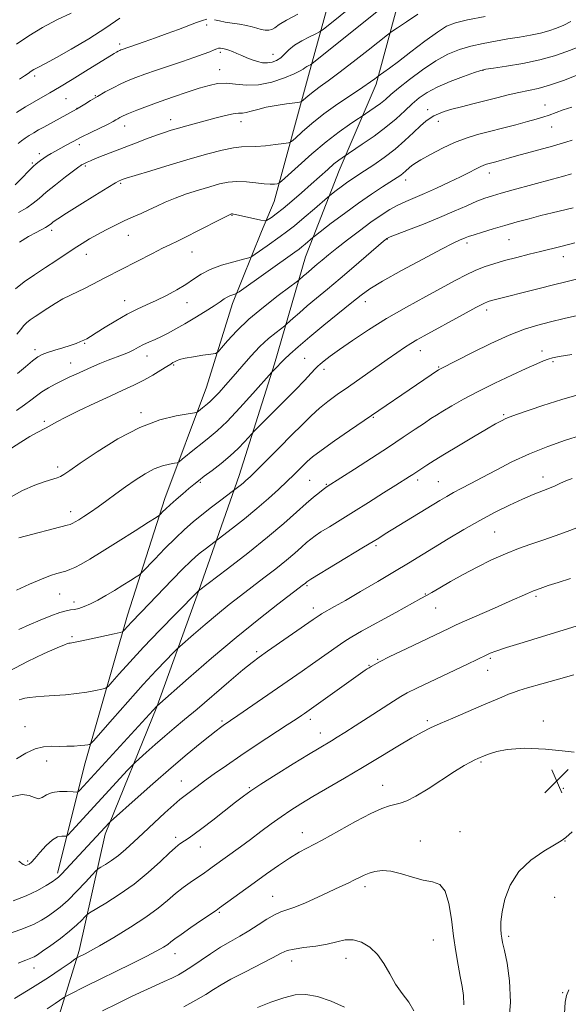
# Model space of a CAD drawing. Extents: x 2187300 to 2190200, y 287300 to 290200.
# Drawn here: x 2189523 to 2189706, y 288118 to 288447 of the extents above; entities that cross this region are included whole.
import ezdxf

# ---------------------------------------------------------------- set-up
doc = ezdxf.new("R2010")
doc.units = 0
doc.header["$MEASUREMENT"] = 0
for name, color, linetype, lineweight in [('BREAKLINE DTM HARD', 7, 'Continuous', 0), ('CONTOUR INDEX', 41, 'Continuous', 13), ('CONTOUR INTERMEDIATE', 44, 'Continuous', 0), ('SPOT ELEVATION', 7, 'Continuous', 0), ('SPOT ELEVATION DTM', 2, 'Continuous', 13)]:
    doc.layers.add(name, color=color, linetype=linetype, lineweight=lineweight)

# ---------------------------------------------------------------- blocks, each defined once
blk = doc.blocks.new('SPOT')
at = {"layer": 'SPOT ELEVATION'}
for p, q in [((-3.91, -3.91), (3.82, 3.81)), ((-1.65, 3.77), (1.72, -3.93))]:
    blk.add_line(p, q, dxfattribs=at)

msp = doc.modelspace()

# ---------------------------------------------------------------- linework, layer by layer
at = {"layer": 'BREAKLINE DTM HARD'}
for points in [[(2189608.29, 288385.98, 1064.88), (2189619.65, 288427.94, 1058.7), (2189629.93, 288465.17, 1051.86), (2189638.04, 288492.97, 1047.24), (2189647.21, 288522.85, 1042.24), (2189653.72, 288549.61, 1037.29), (2189659.23, 288582.15, 1032.43), (2189668.42, 288614.14, 1028.42), (2189674.41, 288640.9, 1026.81), (2189679.31, 288662.41, 1025.45), (2189683.1, 288676.05, 1024.41), (2189687.43, 288692.31, 1023.37), (2189728.94, 288689.88, 1023.84), (2189808.73, 288677.69, 1025.12), (2189876.44, 288665.6, 1028.46), (2189898.89, 288660.49, 1029.99)], [(2189523.7, 288055.51, 1109.03), (2189531.93, 288099.6, 1103.28), (2189543.26, 288136.3, 1097.62), (2189551.97, 288175.13, 1092.43), (2189569.12, 288217.57, 1088.04), (2189583.09, 288256.35, 1083.98), (2189596.53, 288294.62, 1079.41), (2189608.39, 288331.84, 1075.73), (2189618.66, 288367.5, 1070.96), (2189629.92, 288396.32, 1066.77), (2189642.24, 288425.13, 1062.38), (2189649.81, 288452.93, 1058.51), (2189658.45, 288481.25, 1053.28), (2189664.4, 288503.28, 1049.13), (2189678.16, 288515.78, 1046.91), (2189684.02, 288525.2, 1045.97), (2189686.78, 288541.47, 1044.08), (2189689.64, 288570.88, 1038.8), (2189693.54, 288599.23, 1034.55), (2189695.24, 288615.51, 1032.57), (2189695.4, 288636.01, 1029.46), (2189694.46, 288650.21, 1026.96)], [(2189536.1, 288162.11, 1091.67), (2189545.32, 288198.83, 1086.67), (2189559.37, 288248.13, 1081.39), (2189571.77, 288286.92, 1077.43), (2189585.72, 288324.13, 1072.99), (2189594.35, 288351.92, 1070.54), (2189604, 288376.02, 1066.58), (2189608.29, 288385.98, 1064.88)]]:
    msp.add_polyline3d(points, dxfattribs=at)
at = {"layer": 'CONTOUR INDEX', "flags": 128}
for points, elevation in [([(2189540.617, 288448.757), (2189535.874, 288446.542), (2189531.025, 288444.007), (2189526.503, 288441.226), (2189522.3739, 288438.383)], 1050), ([(2189656.082, 288448.398), (2189652.3249, 288445.889), (2189649.285, 288443.84), (2189647.485, 288442.61), (2189646.033, 288441.532), (2189639.602, 288436.448), (2189634.572, 288432.498), (2189629.787, 288428.81), (2189626.175, 288426.135), (2189623.606, 288424.301), (2189621.685, 288422.9081), (2189620.094, 288421.643), (2189618.8219, 288420.544), (2189617.934, 288419.736), (2189617.381, 288419.288), (2189616.651, 288419.057), (2189615.12, 288418.8471), (2189612.386, 288418.496), (2189608.953, 288417.996), (2189605.548, 288417.377), (2189602.756, 288416.687), (2189600.598, 288416.051), (2189598.954, 288415.613), (2189597.651, 288415.452), (2189596.32, 288415.387), (2189594.5359, 288415.172), (2189592.001, 288414.625), (2189588.906, 288413.824), (2189579.143, 288411.166), (2189576.369, 288410.397), (2189573.975, 288409.701), (2189571.65, 288408.962), (2189568.992, 288408.0399), (2189565.715, 288406.837), (2189562.008, 288405.437), (2189554.516, 288402.558), (2189551.2831, 288401.299), (2189548.727, 288400.284), (2189547.007, 288399.574), (2189545.946, 288399.107), (2189544.779, 288398.5391), (2189544.108, 288398.178), (2189543.8249, 288397.9931), (2189543.134, 288397.477), (2189538.774, 288394.153), (2189535.4191, 288391.549), (2189532.282, 288389.0249), (2189529.93, 288387.011), (2189527.991, 288385.381), (2189525.856, 288383.871), (2189523.079, 288382.269)], 1060), ([(2189707.398, 288417.463), (2189704.554, 288416.473), (2189699.84, 288414.784), (2189697.782, 288414.092), (2189695.506, 288413.398), (2189692.575, 288412.577), (2189688.716, 288411.548), (2189684.316, 288410.404), (2189679.923, 288409.28), (2189675.944, 288408.249), (2189672.197, 288407.125), (2189668.359, 288405.658), (2189664.255, 288403.713), (2189660.321, 288401.616), (2189657.145, 288399.805), (2189655.139, 288398.603), (2189654.021, 288397.858), (2189653.332, 288397.301), (2189652.004, 288396.085), (2189651.2621, 288395.448), (2189650.401, 288394.797), (2189649.157, 288393.956), (2189644.348, 288390.859), (2189640.657, 288388.422), (2189636.33, 288385.43), (2189631.647, 288382.016), (2189627.248, 288378.706), (2189621.992, 288374.678), (2189621.129, 288373.996), (2189618.533, 288371.754), (2189617.463, 288370.857), (2189616.515, 288370.117), (2189615.089, 288369.086), (2189596.623, 288355.901), (2189595.627, 288355.253), (2189595.124, 288355.069), (2189594.426, 288354.882), (2189593.513, 288354.5769), (2189592.529, 288354.128), (2189591.532, 288353.489), (2189590.225, 288352.547), (2189588.221, 288351.169), (2189585.291, 288349.3), (2189581.838, 288347.189), (2189578.422, 288345.161), (2189575.48, 288343.474), (2189572.962, 288342.109), (2189570.695, 288340.977), (2189568.544, 288339.997), (2189566.523, 288339.106), (2189564.686, 288338.251), (2189563.046, 288337.388), (2189561.459, 288336.5231), (2189559.739, 288335.675), (2189557.738, 288334.849), (2189552.905, 288333.025), (2189550.158, 288331.917), (2189547.357, 288330.726), (2189544.676, 288329.5441), (2189542.235, 288328.434), (2189539.95, 288327.358), (2189537.68, 288326.251), (2189535.338, 288325.065), (2189533.025, 288323.813), (2189530.8949, 288322.523), (2189529.0209, 288321.2051), (2189527.169, 288319.784), (2189525.03, 288318.167), (2189522.368, 288316.28)], 1070), ([(2189713.021, 288361.032), (2189705.418, 288359.207), (2189701.256, 288358.195), (2189696.457, 288356.993), (2189680.606, 288352.944), (2189679.521, 288352.613), (2189678.057, 288351.971), (2189675.44, 288350.62), (2189671.215, 288348.338), (2189658.173, 288341.195), (2189655.739, 288339.836), (2189653.723, 288338.64), (2189651.622, 288337.291), (2189649.099, 288335.577), (2189645.863, 288333.311), (2189632.947, 288324.166), (2189629.269, 288321.585), (2189626.132, 288319.303), (2189623.297, 288317.031), (2189620.519, 288314.504), (2189617.531, 288311.553), (2189614.059, 288308.036), (2189609.994, 288303.9491), (2189605.886, 288299.8531), (2189600.206, 288294.242), (2189598.852, 288292.954), (2189597.892, 288292.111), (2189596.938, 288291.333), (2189594.257, 288289.272), (2189590.498, 288286.423), (2189587.395, 288284.044), (2189584.17, 288281.522), (2189581.238, 288279.136), (2189578.41, 288276.664), (2189575.345, 288273.7629), (2189571.869, 288270.269), (2189568.47, 288266.747), (2189564.285, 288262.362), (2189563.366, 288261.552), (2189562.26, 288260.817), (2189560.366, 288259.617), (2189557.832, 288258.028), (2189554.993, 288256.282), (2189552.149, 288254.586), (2189549.451, 288253.065), (2189547.017, 288251.822), (2189544.935, 288250.931), (2189543.182, 288250.35), (2189541.706, 288250.008), (2189540.396, 288249.804), (2189538.8991, 288249.521), (2189536.801, 288248.916), (2189533.832, 288247.822), (2189530.287, 288246.382), (2189526.604, 288244.819), (2189523.1369, 288243.302)], 1080), ([(2189707.476, 288293.586), (2189705.378, 288292.8099), (2189703.609, 288292.039), (2189701.87, 288291.242), (2189699.906, 288290.392), (2189694.514, 288288.271), (2189690.912, 288286.75), (2189686.649, 288284.776), (2189681.857, 288282.377), (2189676.708, 288279.616), (2189671.394, 288276.582), (2189666.189, 288273.487), (2189652.968, 288265.446), (2189648.284, 288262.634), (2189642.73, 288259.335), (2189636.978, 288255.947), (2189631.958, 288253.014), (2189628.384, 288250.9519), (2189624.03, 288248.5), (2189623.599, 288248.24), (2189623.2149, 288247.98), (2189621.2259, 288246.586), (2189606.057, 288236.1), (2189603.241, 288234.133), (2189600.876, 288232.347), (2189597.791, 288229.804), (2189593.188, 288225.885), (2189582.55, 288216.782), (2189578.3719, 288213.262), (2189574.968, 288210.417), (2189571.82, 288207.755), (2189568.579, 288204.941), (2189565.562, 288202.277), (2189563.254, 288200.221), (2189561.918, 288199.0121), (2189560.922, 288198.015), (2189559.413, 288196.373), (2189549.55, 288185.585), (2189540.844, 288176.167), (2189539.6461, 288174.908), (2189539.027, 288174.458), (2189538.458, 288174.433), (2189537.503, 288174.451), (2189536.1151, 288174.143), (2189534.342, 288173.145), (2189532.278, 288171.263), (2189530.2149, 288168.988), (2189528.492, 288166.979), (2189527.35, 288165.737), (2189526.641, 288165.12), (2189526.116, 288164.828), (2189525.529, 288164.678), (2189524.636, 288164.962), (2189523.194, 288166.091)], 1090), ([(2189708.172, 288202.437), (2189704.22, 288202.888), (2189698.5759, 288203.453), (2189691.693, 288203.73), (2189690.2, 288203.645), (2189685.858, 288203.303), (2189682.447, 288202.682), (2189679.931, 288201.909), (2189678.173, 288201.195), (2189676.089, 288200.288), (2189675.083, 288199.824), (2189673.639, 288199.116), (2189671.477, 288197.927), (2189668.337, 288196.003), (2189659.559, 288190.248), (2189655.443, 288187.7071), (2189652.425, 288186.168), (2189650.26, 288185.406), (2189648.481, 288185.001), (2189646.61, 288184.5429), (2189644.119, 288183.652), (2189640.465, 288181.955), (2189635.371, 288179.257), (2189624.257, 288173.117), (2189616.6159, 288169.028), (2189613.315, 288167.0859), (2189609.633, 288164.657), (2189605.639, 288161.846), (2189601.545, 288158.8781), (2189590.069, 288150.4749), (2189588.89, 288149.648), (2189584.08, 288146.385), (2189580.48, 288143.923), (2189577.273, 288141.685), (2189575.174, 288140.148), (2189573.866, 288139.142), (2189572.776, 288138.337), (2189571.349, 288137.424), (2189569.116, 288136.166), (2189565.63, 288134.349), (2189560.679, 288131.87), (2189545.264, 288124.262), (2189540.035, 288121.643), (2189538.9, 288121.061), (2189538.1389, 288120.603), (2189535.258, 288118.587), (2189532.625, 288116.807)], 1100), ([(2189686.337, 288110.914), (2189686.9549, 288119.029), (2189686.676, 288126.226), (2189685.832, 288132.086), (2189684.926, 288136.347), (2189684.352, 288138.926), (2189684.061, 288140.4469), (2189683.895, 288141.711), (2189683.753, 288143.416), (2189683.771, 288145.839), (2189684.142, 288149.153), (2189685.075, 288153.398), (2189686.832, 288158.086), (2189689.687, 288162.597), (2189693.694, 288166.407), (2189698.028, 288169.384), (2189701.642, 288171.489), (2189703.85, 288172.823), (2189705.412, 288174.024), (2189707.452, 288175.868)], 1100)]:
    msp.add_lwpolyline(points, dxfattribs=dict(at, elevation=elevation))
at = {"layer": 'CONTOUR INTERMEDIATE', "flags": 128}
for points, elevation in [([(2189644.083, 288450.486), (2189622.049, 288432.835), (2189620.748, 288431.8281), (2189620.284, 288431.553), (2189619.751, 288431.297), (2189619.092, 288430.952), (2189618.46, 288430.56), (2189617.885, 288430.128), (2189616.907, 288429.516), (2189614.9429, 288428.55), (2189611.622, 288427.167), (2189607.417, 288425.758), (2189603.012, 288424.824), (2189598.975, 288424.701), (2189595.391, 288425.052), (2189592.23, 288425.372), (2189589.397, 288425.255), (2189586.539, 288424.672), (2189583.24, 288423.692), (2189579.223, 288422.3941), (2189574.757, 288420.891), (2189570.252, 288419.308), (2189566.085, 288417.766), (2189562.511, 288416.378), (2189559.7559, 288415.257), (2189557.953, 288414.476), (2189556.868, 288413.953), (2189556.172, 288413.567), (2189555.5289, 288413.189), (2189554.564, 288412.657), (2189552.8919, 288411.797), (2189547.13, 288408.953), (2189543.97, 288407.371), (2189541.243, 288405.954), (2189538.962, 288404.73), (2189535.385, 288402.786), (2189533.94, 288401.983), (2189532.646, 288401.2081), (2189531.463, 288400.415), (2189530.417, 288399.654), (2189529.5509, 288398.994), (2189528.856, 288398.448), (2189528.107, 288397.785), (2189527.026, 288396.713), (2189523.619, 288393.181), (2189521.913, 288391.515)], 1058), ([(2189635.879, 288452.377), (2189624.567, 288443.344), (2189623.344, 288442.503), (2189622.094, 288441.8749), (2189620.04, 288440.888), (2189617.499, 288439.557), (2189615.061, 288438.046), (2189613.173, 288436.51), (2189611.713, 288435.073), (2189610.4159, 288433.851), (2189609.062, 288432.941), (2189607.607, 288432.368), (2189606.048, 288432.138), (2189604.391, 288432.2429), (2189602.664, 288432.62), (2189600.9, 288433.189), (2189599.136, 288433.875), (2189597.424, 288434.606), (2189595.822, 288435.309), (2189594.377, 288435.925), (2189593.105, 288436.424), (2189592.012, 288436.79), (2189591.099, 288437.009), (2189590.3409, 288437.086), (2189589.7091, 288437.031), (2189589.119, 288436.844), (2189588.279, 288436.484), (2189586.844, 288435.898), (2189584.548, 288435.048), (2189581.442, 288433.958), (2189577.659, 288432.664), (2189569.069, 288429.759), (2189565.191, 288428.419), (2189562.1, 288427.296), (2189559.55, 288426.272), (2189557.146, 288425.179), (2189554.588, 288423.893), (2189551.946, 288422.47), (2189549.39, 288421.013), (2189547.079, 288419.6261), (2189545.159, 288418.429), (2189542.388, 288416.699), (2189531.503, 288410.787), (2189529.743, 288409.807), (2189528.137, 288408.875), (2189526.673, 288407.968), (2189525.338, 288407.061), (2189524.118, 288406.143), (2189523.012, 288405.245)], 1056), ([(2189585.795, 288446.733), (2189584.345, 288446.348), (2189582.3821, 288445.635), (2189576.343, 288443.34), (2189572.591, 288441.946), (2189568.666, 288440.5311), (2189564.978, 288439.231), (2189557.597, 288436.671), (2189557.176, 288436.5021), (2189556.77, 288436.316), (2189556.311, 288436.082), (2189555.729, 288435.757), (2189554.953, 288435.297), (2189545.44, 288429.409), (2189540.946, 288426.6559), (2189536.751, 288424.125), (2189533.475, 288422.209), (2189528.273, 288419.243), (2189525.429, 288417.555), (2189522.391, 288415.647)], 1054), ([(2189678.513, 288447.637), (2189672.62, 288446.504), (2189668.61, 288445.568), (2189665.697, 288444.407), (2189662.608, 288442.465), (2189658.4419, 288439.414), (2189653.787, 288435.861), (2189649.6, 288432.644), (2189646.629, 288430.416), (2189644.776, 288429.082), (2189642.8589, 288427.758), (2189641.726, 288426.877), (2189640.2729, 288425.825), (2189637.744, 288424.092), (2189633.949, 288421.562), (2189629.408, 288418.477), (2189624.815, 288415.1661), (2189620.777, 288411.956), (2189617.549, 288409.166), (2189615.295, 288407.113), (2189614.012, 288405.992), (2189613.014, 288405.514), (2189611.446, 288405.268), (2189608.728, 288404.937), (2189605.373, 288404.574), (2189602.169, 288404.325), (2189597.394, 288404.211), (2189594.68, 288403.8959), (2189590.947, 288403.116), (2189586.122, 288401.868), (2189580.259, 288400.198), (2189573.595, 288398.211), (2189567.107, 288396.23), (2189561.954, 288394.633), (2189558.965, 288393.693), (2189557.635, 288393.259), (2189557.126, 288393.074), (2189556.625, 288392.852), (2189555.4271, 288392.189), (2189552.851, 288390.649), (2189548.5499, 288388.009), (2189543.51, 288384.874), (2189539.05, 288382.0621), (2189536.177, 288380.198), (2189534.645, 288379.143), (2189533.896, 288378.567), (2189533.423, 288378.176), (2189532.915, 288377.809), (2189532.113, 288377.342), (2189528.905, 288375.658), (2189526.414, 288374.268), (2189523.381, 288372.425)], 1062), ([(2189556.849, 288447.065), (2189552.148, 288443.828), (2189546.474, 288440.241), (2189540.644, 288436.761), (2189535.676, 288433.922), (2189532.326, 288432.103), (2189529.089, 288430.462), (2189528.172, 288429.934), (2189527.3129, 288429.366), (2189526.325, 288428.687), (2189525.042, 288427.831), (2189523.3831, 288426.76)], 1052), ([(2189616.101, 288448.429), (2189612.321, 288446.432), (2189609.889, 288444.913), (2189608.49, 288443.89), (2189607.51, 288443.286), (2189606.448, 288443.027), (2189605.235, 288443.054), (2189603.915, 288443.305), (2189602.501, 288443.716), (2189600.896, 288444.201), (2189598.972, 288444.665), (2189596.674, 288445.0419), (2189594.226, 288445.377), (2189591.925, 288445.743), (2189589.998, 288446.176), (2189588.409, 288446.574)], 1054), ([(2189707.081, 288445.915), (2189704.707, 288444.7929), (2189702.306, 288443.76), (2189699.766, 288442.841), (2189696.922, 288442.047), (2189693.652, 288441.373), (2189690.005, 288440.762), (2189686.0741, 288440.143), (2189681.96, 288439.451), (2189677.808, 288438.652), (2189673.769, 288437.717), (2189669.93, 288436.582), (2189666.104, 288435.041), (2189662.036, 288432.85), (2189657.614, 288429.9059), (2189653.2859, 288426.673), (2189649.646, 288423.752), (2189647.096, 288421.591), (2189645.289, 288420.013), (2189643.691, 288418.686), (2189641.913, 288417.363), (2189640.158, 288416.144), (2189637.176, 288414.163), (2189635.811, 288413.278), (2189633.337, 288411.646), (2189629.835, 288409.18), (2189625.53, 288405.858), (2189620.745, 288401.8051), (2189616.186, 288397.731), (2189610.698, 288392.703), (2189609.816, 288392.025), (2189609.2541, 288391.874), (2189608.366, 288391.782), (2189606.937, 288391.739), (2189604.8611, 288391.848), (2189602.1119, 288392.156), (2189598.981, 288392.493), (2189595.835, 288392.634), (2189592.926, 288392.399), (2189590.031, 288391.803), (2189586.807, 288390.904), (2189583.042, 288389.768), (2189579.041, 288388.473), (2189575.239, 288387.104), (2189571.964, 288385.736), (2189569.1201, 288384.412), (2189566.505, 288383.164), (2189563.934, 288382.003), (2189561.288, 288380.844), (2189558.465, 288379.579), (2189555.416, 288378.133), (2189552.31, 288376.577), (2189549.368, 288375.018), (2189546.732, 288373.522), (2189544.238, 288371.998), (2189541.639, 288370.318), (2189535.533, 288366.234), (2189532.062, 288363.939), (2189528.426, 288361.571), (2189524.962, 288359.199), (2189522.063, 288356.89)], 1064), ([(2189708.99, 288437.241), (2189705.778, 288435.944), (2189701.671, 288434.516), (2189696.7019, 288433.14), (2189691.065, 288431.974), (2189685.599, 288431.068), (2189681.302, 288430.443), (2189678.785, 288430.064), (2189677.102, 288429.667), (2189674.9189, 288428.93), (2189671.291, 288427.628), (2189666.833, 288425.927), (2189662.549, 288424.0861), (2189659.2021, 288422.298), (2189656.581, 288420.477), (2189654.229, 288418.472), (2189651.74, 288416.1621), (2189648.885, 288413.564), (2189645.482, 288410.731), (2189641.51, 288407.774), (2189637.5879, 288405.05), (2189630.85, 288400.562), (2189629.736, 288399.747), (2189628.158, 288398.471), (2189626.079, 288396.656), (2189620.595, 288391.724), (2189617.358, 288388.856), (2189614.122, 288386.054), (2189611.229, 288383.638), (2189608.955, 288381.857), (2189607.315, 288380.666), (2189606.253, 288379.944), (2189605.634, 288379.588), (2189604.987, 288379.55), (2189603.755, 288379.797), (2189595.338, 288381.645), (2189594.634, 288381.7809), (2189594.322, 288381.821), (2189594.134, 288381.821), (2189593.986, 288381.8), (2189593.843, 288381.761), (2189593.582, 288381.66), (2189592.712, 288381.24), (2189590.6569, 288380.192), (2189582.833, 288376.144), (2189578.881, 288374.135), (2189575.986, 288372.722), (2189573.651, 288371.621), (2189571.075, 288370.377), (2189567.686, 288368.667), (2189552.072, 288360.616), (2189547.564, 288358.248), (2189545.252, 288357.0961), (2189540.359, 288354.797), (2189537.836, 288353.489), (2189535.3199, 288351.999), (2189532.894, 288350.434), (2189528.665, 288347.638), (2189527.004, 288346.5), (2189525.713, 288345.474), (2189524.768, 288344.479), (2189523.841, 288343.319), (2189522.53, 288341.77)], 1066), ([(2189709.378, 288428.146), (2189704.599, 288426.334), (2189699.9331, 288424.7179), (2189696.126, 288423.6389), (2189692.905, 288422.928), (2189689.745, 288422.29), (2189686.232, 288421.491), (2189682.401, 288420.546), (2189674.402, 288418.525), (2189670.652, 288417.565), (2189667.421, 288416.69), (2189664.901, 288415.924), (2189662.981, 288415.227), (2189661.471, 288414.541), (2189660.163, 288413.779), (2189658.782, 288412.736), (2189657.035, 288411.174), (2189654.696, 288408.945), (2189651.813, 288406.257), (2189648.499, 288403.406), (2189644.9149, 288400.6621), (2189641.395, 288398.195), (2189638.32, 288396.148), (2189634.076, 288393.357), (2189632.361, 288392.1731), (2189630.578, 288390.873), (2189628.902, 288389.613), (2189626.831, 288388.017), (2189626.009, 288387.327), (2189621.688, 288383.561), (2189618.268, 288380.616), (2189614.969, 288377.8511), (2189612.3729, 288375.802), (2189610.257, 288374.257), (2189605.9, 288371.2041), (2189601.909, 288368.358), (2189600.8509, 288367.645), (2189599.835, 288367.223), (2189597.991, 288366.734), (2189594.749, 288365.891), (2189590.739, 288364.72), (2189586.891, 288363.322), (2189583.885, 288361.78), (2189581.391, 288360.12), (2189578.826, 288358.349), (2189575.759, 288356.496), (2189572.359, 288354.669), (2189568.944, 288352.994), (2189565.737, 288351.534), (2189562.58, 288350.082), (2189559.221, 288348.37), (2189555.538, 288346.244), (2189551.943, 288344.024), (2189548.979, 288342.147), (2189547.0239, 288340.934), (2189545.789, 288340.225), (2189544.822, 288339.744), (2189543.719, 288339.255), (2189542.271, 288338.688), (2189540.321, 288338.0169), (2189537.818, 288337.236), (2189535.135, 288336.418), (2189532.753, 288335.6611), (2189530.988, 288334.99), (2189529.485, 288334.158), (2189527.724, 288332.848), (2189525.353, 288330.88), (2189522.688, 288328.609)], 1068), ([(2189707.46, 288406.358), (2189705.403, 288405.716), (2189703.52, 288405.156), (2189700.96, 288404.437), (2189688.959, 288401.145), (2189686.247, 288400.3809), (2189683.217, 288399.501), (2189682.052, 288399.178), (2189679.007, 288398.38), (2189678.045, 288398.063), (2189676.879, 288397.564), (2189675.332, 288396.785), (2189673.202, 288395.678), (2189670.2771, 288394.205), (2189666.48, 288392.384), (2189662.279, 288390.441), (2189658.2759, 288388.656), (2189652.08, 288385.998), (2189649.454, 288384.746), (2189646.773, 288383.2559), (2189643.841, 288381.3981), (2189640.479, 288379.064), (2189636.626, 288376.229), (2189632.672, 288373.216), (2189629.124, 288370.432), (2189626.3631, 288368.192), (2189624.272, 288366.441), (2189622.612, 288365.032), (2189618.863, 288361.911), (2189617.968, 288361.135), (2189616.417, 288359.742), (2189615.539, 288359.073), (2189613.4009, 288357.483), (2189609.541, 288354.592), (2189604.674, 288350.798), (2189599.804, 288346.695), (2189595.771, 288342.827), (2189592.743, 288339.551), (2189590.723, 288337.178), (2189589.58, 288335.887), (2189588.65, 288335.34), (2189587.137, 288335.067), (2189584.519, 288334.691), (2189581.372, 288334.21), (2189578.551, 288333.711), (2189576.703, 288333.268), (2189575.662, 288332.889), (2189575.056, 288332.566), (2189574.527, 288332.259), (2189573.764, 288331.8), (2189572.4691, 288330.988), (2189570.43, 288329.695), (2189567.789, 288328.084), (2189564.774, 288326.385), (2189561.532, 288324.76), (2189557.878, 288323.07), (2189553.55, 288321.105), (2189548.466, 288318.752), (2189543.289, 288316.294), (2189538.866, 288314.112), (2189535.81, 288312.493), (2189532.317, 288310.506), (2189529.079, 288308.881), (2189526.79, 288307.607), (2189523.859, 288305.796), (2189520.708, 288303.744)], 1072), ([(2189707.286, 288395.178), (2189704.316, 288394.338), (2189700.9291, 288393.408), (2189687.891, 288389.857), (2189683.9031, 288388.755), (2189680.919, 288387.896), (2189678.455, 288387.081), (2189675.7971, 288386.034), (2189672.372, 288384.55), (2189668.159, 288382.697), (2189663.277, 288380.614), (2189657.964, 288378.462), (2189652.9379, 288376.495), (2189646.857, 288374.142), (2189645.978, 288373.778), (2189645.74, 288373.647), (2189645.495, 288373.453), (2189644.6659, 288372.747), (2189634.823, 288364.219), (2189630.213, 288360.286), (2189626.03, 288356.791), (2189622.383, 288353.778), (2189619.2529, 288351.164), (2189616.636, 288348.896), (2189614.588, 288347.056), (2189612.378, 288345.027), (2189611.739, 288344.502), (2189608.891, 288342.352), (2189606.399, 288340.312), (2189603.505, 288337.646), (2189600.457, 288334.442), (2189597.427, 288330.994), (2189594.573, 288327.651), (2189592.0329, 288324.715), (2189589.883, 288322.302), (2189588.181, 288320.482), (2189586.944, 288319.27), (2189586.019, 288318.4719), (2189584.383, 288317.176), (2189583.01, 288316.049), (2189582.573, 288315.763), (2189581.676, 288315.547), (2189579.551, 288315.217), (2189575.627, 288314.55), (2189570.129, 288313.165), (2189563.478, 288310.644), (2189556.2, 288306.814), (2189549.237, 288302.482), (2189543.632, 288298.704), (2189540.121, 288296.279), (2189538.202, 288294.98), (2189537.064, 288294.326), (2189535.958, 288293.88), (2189531.975, 288292.597), (2189528.4561, 288291.36), (2189524.415, 288289.654), (2189520.62, 288287.511)], 1074), ([(2189707.868, 288383.88), (2189700.821, 288382.181), (2189697.041, 288381.245), (2189693.13, 288380.229), (2189689.139, 288379.147), (2189685.126, 288378.015), (2189681.197, 288376.867), (2189677.654, 288375.796), (2189674.846, 288374.909), (2189673, 288374.278), (2189671.842, 288373.835), (2189669.919, 288373.025), (2189667.877, 288372.056), (2189663.967, 288370.067), (2189657.756, 288366.797), (2189650.598, 288362.938), (2189644.295, 288359.422), (2189640.112, 288356.883), (2189637.175, 288354.781), (2189634.075, 288352.279), (2189624.822, 288344.749), (2189620.075, 288340.815), (2189616.277, 288337.555), (2189613.505, 288335.074), (2189611.67, 288333.362), (2189610.647, 288332.368), (2189610.158, 288331.856), (2189609.585, 288331.208), (2189607.481, 288329.057), (2189601.181, 288321.997), (2189596.78, 288317.155), (2189592.537, 288312.675), (2189589.213, 288309.475), (2189586.591, 288307.2471), (2189584.207, 288305.3759), (2189581.736, 288303.405), (2189577.644, 288300.048), (2189576.626, 288299.236), (2189575.944, 288298.891), (2189575.014, 288298.717), (2189573.378, 288298.439), (2189571.086, 288297.862), (2189568.313, 288296.811), (2189565.229, 288295.176), (2189561.977, 288293.106), (2189558.695, 288290.813), (2189555.504, 288288.492), (2189552.466, 288286.26), (2189549.631, 288284.216), (2189547.0561, 288282.4471), (2189544.847, 288280.998), (2189543.122, 288279.907), (2189541.95, 288279.183), (2189541.211, 288278.748), (2189540.739, 288278.498), (2189540.292, 288278.317), (2189539.334, 288278.041), (2189523.21, 288273.804)], 1076), ([(2189708.412, 288372.137), (2189703.7801, 288370.98), (2189696.943, 288369.321), (2189693.134, 288368.383), (2189689.022, 288367.335), (2189685.015, 288366.261), (2189681.427, 288365.214), (2189678.204, 288364.139), (2189675.199, 288362.952), (2189672.204, 288361.552), (2189668.768, 288359.764), (2189658.7229, 288354.336), (2189652.2741, 288350.766), (2189645.702, 288346.9501), (2189639.608, 288343.151), (2189634.3031, 288339.631), (2189630.024, 288336.6569), (2189626.93, 288334.423), (2189624.857, 288332.851), (2189623.559, 288331.795), (2189622.744, 288331.051), (2189621.929, 288330.193), (2189620.58, 288328.737), (2189618.31, 288326.341), (2189615.301, 288323.214), (2189611.881, 288319.708), (2189608.393, 288316.182), (2189601.571, 288309.3701), (2189600.8001, 288308.564), (2189598.405, 288305.905), (2189596.248, 288303.658), (2189593.578, 288301.141), (2189590.566, 288298.63), (2189587.565, 288296.318), (2189584.97, 288294.379), (2189583.037, 288292.902), (2189581.466, 288291.639), (2189579.816, 288290.258), (2189577.782, 288288.531), (2189575.59, 288286.644), (2189573.6, 288284.885), (2189572.099, 288283.489), (2189571.0771, 288282.478), (2189570.447, 288281.824), (2189569.99, 288281.397), (2189568.945, 288280.684), (2189566.418, 288279.072), (2189561.881, 288276.193), (2189556.275, 288272.65), (2189550.908, 288269.291), (2189546.812, 288266.785), (2189543.9, 288265.091), (2189541.806, 288263.989), (2189540.19, 288263.276), (2189538.805, 288262.797), (2189535.827, 288261.965), (2189533.6951, 288261.272), (2189530.717, 288260.132), (2189526.751, 288258.4289), (2189522.36, 288256.385)], 1078), ([(2189709.257, 288347.944), (2189704.87, 288346.926), (2189700.31, 288345.845), (2189696.017, 288344.756), (2189691.616, 288343.392), (2189686.5239, 288341.408), (2189680.456, 288338.632), (2189674.302, 288335.604), (2189663.605, 288330.2), (2189662.955, 288329.818), (2189633.376, 288309.625), (2189628.3361, 288306.152), (2189623.899, 288303.019), (2189621.005, 288300.836), (2189619.276, 288299.35), (2189618, 288298.092), (2189616.569, 288296.656), (2189614.775, 288294.887), (2189612.513, 288292.691), (2189609.701, 288290.011), (2189606.353, 288286.94), (2189602.51, 288283.605), (2189598.319, 288280.189), (2189594.353, 288277.086), (2189585.232, 288270.127), (2189583.6269, 288268.873), (2189582.116, 288267.63), (2189580.342, 288266.013), (2189577.821, 288263.5179), (2189574.279, 288259.868), (2189563.901, 288249.03), (2189560.627, 288245.635), (2189559.548, 288244.472), (2189558.166, 288242.916), (2189557.768, 288242.555), (2189556.94, 288242.271), (2189554.97, 288241.822), (2189547.292, 288240.1421), (2189543.634, 288239.364), (2189541.388, 288238.92), (2189540.299, 288238.743), (2189539.829, 288238.698), (2189539.406, 288238.62), (2189538.343, 288238.226), (2189535.923, 288237.2), (2189531.6739, 288235.312), (2189526.102, 288232.66), (2189519.959, 288229.426)], 1082), ([(2189707.342, 288334.912), (2189703.187, 288334.308), (2189700.962, 288333.882), (2189699.559, 288333.457), (2189697.984, 288332.853), (2189695.685, 288331.872), (2189692.218, 288330.31), (2189687.355, 288328.058), (2189681.718, 288325.37), (2189676.141, 288322.594), (2189671.3211, 288320.035), (2189667.414, 288317.828), (2189664.437, 288316.066), (2189662.298, 288314.7589), (2189660.464, 288313.583), (2189658.295, 288312.131), (2189655.257, 288310.071), (2189651.257, 288307.377), (2189646.312, 288304.096), (2189640.606, 288300.378), (2189634.995, 288296.759), (2189625.89, 288290.935), (2189625.42, 288290.61), (2189624.6069, 288290.013), (2189623.283, 288288.9979), (2189621.381, 288287.454), (2189618.859, 288285.274), (2189615.636, 288282.362), (2189611.465, 288278.6511), (2189606.061, 288274.082), (2189599.425, 288268.774), (2189592.704, 288263.561), (2189583.044, 288256.179), (2189575.49, 288248.543), (2189570.13, 288243.064), (2189564.705, 288237.41), (2189560.1199, 288232.465), (2189556.603, 288228.544), (2189554.22, 288225.823), (2189552.898, 288224.358), (2189552.021, 288223.733), (2189550.837, 288223.41), (2189548.762, 288222.966), (2189545.876, 288222.424), (2189542.426, 288221.92), (2189538.676, 288221.556), (2189534.948, 288221.298), (2189531.579, 288221.083), (2189528.8389, 288220.857), (2189526.724, 288220.614), (2189525.162, 288220.361), (2189524.068, 288220.102), (2189523.301, 288219.828)], 1084), ([(2189710.656, 288321.91), (2189704.107, 288320.023), (2189697.718, 288317.937), (2189688.958, 288314.919), (2189686.846, 288314.172), (2189685.411, 288313.593), (2189683.9861, 288312.899), (2189682.018, 288311.81), (2189678.983, 288310.049), (2189674.605, 288307.478), (2189669.614, 288304.525), (2189664.988, 288301.756), (2189661.494, 288299.62), (2189659.052, 288298.085), (2189657.374, 288296.999), (2189654.377, 288295.012), (2189653.299, 288294.312), (2189648.799, 288291.444), (2189644.645, 288288.812), (2189639.686, 288285.684), (2189634.677, 288282.551), (2189626.617, 288277.579), (2189623.822, 288275.833), (2189621.862, 288274.537), (2189620.397, 288273.445), (2189619.007, 288272.26), (2189617.315, 288270.732), (2189615.128, 288268.786), (2189612.297, 288266.392), (2189608.762, 288263.5661), (2189604.802, 288260.4981), (2189596.978, 288254.503), (2189593.25, 288251.582), (2189589.372, 288248.434), (2189585.258, 288244.969), (2189581.401, 288241.646), (2189576.759, 288237.589), (2189575.73, 288236.631), (2189574.471, 288235.37), (2189572.253, 288233.113), (2189568.959, 288229.672), (2189564.626, 288224.987), (2189559.459, 288219.213), (2189554.329, 288213.379), (2189548.028, 288206.162), (2189547.102, 288205.195), (2189546.704, 288204.9981), (2189546.152, 288204.885), (2189545.202, 288204.739), (2189543.725, 288204.586), (2189541.6539, 288204.451), (2189539.18, 288204.364), (2189536.56, 288204.352), (2189533.981, 288204.386), (2189531.373, 288204.208), (2189528.596, 288203.497), (2189525.559, 288202.056), (2189522.363, 288200.1741)], 1086), ([(2189710.257, 288307.981), (2189705.3381, 288306.379), (2189699.443, 288304.324), (2189693.276, 288301.891), (2189687.443, 288299.185), (2189682.1631, 288296.449), (2189677.561, 288293.959), (2189673.721, 288291.923), (2189670.56, 288290.285), (2189667.954, 288288.92), (2189665.715, 288287.678), (2189663.3971, 288286.309), (2189645.235, 288275.168), (2189643.05, 288273.799), (2189641.221, 288272.67), (2189638.013, 288270.714), (2189620.441, 288260.075), (2189619.413, 288259.436), (2189619.155, 288259.246), (2189618.517, 288258.689), (2189618.06, 288258.3271), (2189609.496, 288251.735), (2189603.1559, 288246.744), (2189595.593, 288240.596), (2189587.405, 288233.7), (2189579.73, 288227.088), (2189569.1041, 288217.792), (2189543.532, 288189.778), (2189543.006, 288189.279), (2189542.422, 288189.127), (2189541.281, 288189.191), (2189539.262, 288189.326), (2189536.757, 288189.324), (2189534.338, 288188.964), (2189532.442, 288188.148), (2189530.972, 288187.277), (2189529.695, 288186.879), (2189528.363, 288187.2761), (2189526.6679, 288187.97), (2189524.288, 288188.257), (2189520.967, 288187.61)], 1088), ([(2189709.077, 288277.148), (2189705.815, 288275.933), (2189701.893, 288274.544), (2189697.742, 288273.116), (2189693.683, 288271.737), (2189689.614, 288270.279), (2189685.323, 288268.567), (2189680.682, 288266.48), (2189675.893, 288264.129), (2189671.2381, 288261.683), (2189666.994, 288259.318), (2189663.414, 288257.24), (2189660.745, 288255.659), (2189658.986, 288254.635), (2189657.147, 288253.61), (2189648.765, 288248.996), (2189637.378, 288242.692), (2189634.1051, 288240.851), (2189632.147, 288239.667), (2189630.328, 288238.431), (2189621.024, 288231.8539), (2189617.579, 288229.445), (2189596.172, 288214.609), (2189591.287, 288211.274), (2189590.331, 288210.604), (2189588.946, 288209.572), (2189586.781, 288207.882), (2189583.552, 288205.288), (2189579.249, 288201.736), (2189573.931, 288197.217), (2189567.836, 288191.9), (2189561.907, 288186.654), (2189554.709, 288180.2301), (2189553.676, 288179.289), (2189553.287, 288178.8889), (2189538.9501, 288163.37), (2189537.427, 288161.75), (2189536.419, 288160.748), (2189535.535, 288160.041), (2189534.275, 288159.213), (2189532.232, 288157.947), (2189529.344, 288156.337), (2189525.639, 288154.579), (2189521.254, 288152.897)], 1092), ([(2189706.9631, 288260.275), (2189702.872, 288258.993), (2189699.525, 288257.923), (2189696.855, 288257.023), (2189694.639, 288256.198), (2189692.587, 288255.3289), (2189686.558, 288252.597), (2189681.595, 288250.396), (2189671.69, 288246.051), (2189668.883, 288244.805), (2189666.685, 288243.785), (2189652.215, 288236.875), (2189646.814, 288234.263), (2189643.359, 288232.541), (2189641.514, 288231.562), (2189640.55, 288230.994), (2189639.844, 288230.553), (2189639.211, 288230.143), (2189638.573, 288229.713), (2189637.784, 288229.166), (2189618.312, 288215.318), (2189617.294, 288214.618), (2189615.571, 288213.457), (2189612.597, 288211.49), (2189602.615, 288204.932), (2189597.118, 288201.273), (2189592.302, 288197.991), (2189588.287, 288195.18), (2189585.047, 288192.845), (2189582.537, 288190.98), (2189578.122, 288187.633), (2189576.837, 288186.609), (2189574.853, 288184.89), (2189571.834, 288182.1549), (2189568.211, 288178.809), (2189564.61, 288175.435), (2189561.515, 288172.511), (2189558.857, 288170.066), (2189556.427, 288168.023), (2189554.095, 288166.3229), (2189552.039, 288164.992), (2189550.512, 288164.076), (2189549.619, 288163.519), (2189548.864, 288162.847), (2189547.597, 288161.487), (2189545.3669, 288159.07), (2189542.5131, 288156.06), (2189539.566, 288153.1279), (2189536.957, 288150.803), (2189534.695, 288149.0321), (2189532.688, 288147.621), (2189530.714, 288146.3631), (2189528.039, 288145.013), (2189523.8, 288143.3139), (2189517.569, 288141.135)], 1094), ([(2189708.829, 288244.445), (2189697.674, 288241.024), (2189691.148, 288239.009), (2189685.642, 288237.277), (2189682.128, 288236.114), (2189680.187, 288235.395), (2189679.05, 288234.892), (2189672.612, 288231.779), (2189655.78, 288223.7291), (2189652.549, 288222.1391), (2189650.422, 288220.958), (2189647.966, 288219.405), (2189639.561, 288213.973), (2189635.183, 288211.158), (2189631.786, 288209), (2189629.266, 288207.432), (2189627.301, 288206.238), (2189623.209, 288203.791), (2189619.697, 288201.652), (2189614.582, 288198.496), (2189608.848, 288194.924), (2189603.824, 288191.748), (2189600.433, 288189.522), (2189597.977, 288187.764), (2189595.356, 288185.735), (2189587.781, 288179.793), (2189584.165, 288177.001), (2189581.577, 288175.072), (2189579.886, 288173.878), (2189576.777, 288171.808), (2189576.216, 288171.405), (2189575.234, 288170.57), (2189573.376, 288168.848), (2189570.319, 288165.956), (2189566.273, 288162.3), (2189561.582, 288158.46), (2189556.648, 288154.953), (2189552.107, 288152.058), (2189546.7429, 288148.856), (2189545.847, 288148.227), (2189545.2009, 288147.571), (2189544.147, 288146.449), (2189542.476, 288144.82), (2189540.089, 288142.743), (2189537.015, 288140.336), (2189533.796, 288137.958), (2189531.101, 288136.029), (2189529.388, 288134.84), (2189528.269, 288134.1799), (2189527.141, 288133.708), (2189525.464, 288133.105), (2189522.938, 288132.134)], 1096), ([(2189708.028, 288228.222), (2189702.925, 288226.784), (2189697.361, 288225.189), (2189692.643, 288223.818), (2189689.694, 288222.938), (2189687.9159, 288222.344), (2189686.327, 288221.711), (2189684.107, 288220.772), (2189677.169, 288217.808), (2189667.71, 288213.79), (2189663.489, 288211.974), (2189660.308, 288210.546), (2189657.496, 288209.1259), (2189654.104, 288207.202), (2189649.431, 288204.41), (2189643.775, 288200.987), (2189637.683, 288197.3229), (2189631.662, 288193.762), (2189621.155, 288187.604), (2189617.153, 288185.202), (2189613.752, 288183.058), (2189610.543, 288180.89), (2189607.203, 288178.486), (2189603.758, 288175.922), (2189600.323, 288173.348), (2189597.018, 288170.902), (2189587.614, 288164.044), (2189586.262, 288163.074), (2189585.071, 288162.241), (2189580.245, 288158.96), (2189577.869, 288157.255), (2189575.325, 288155.2669), (2189572.6859, 288153.016), (2189569.584, 288150.435), (2189565.538, 288147.433), (2189560.335, 288144.028), (2189554.819, 288140.669), (2189550.101, 288137.912), (2189547.01, 288136.163), (2189545.257, 288135.217), (2189542.745, 288133.96), (2189542.489, 288133.814), (2189541.842, 288133.368), (2189540.249, 288132.242), (2189537.287, 288130.164), (2189533.049, 288127.2999), (2189527.762, 288123.926), (2189521.7581, 288120.342)], 1098), ([(2189671.469, 288118.239), (2189671.339, 288121.3301), (2189670.887, 288124.332), (2189670.24, 288127.608), (2189669.511, 288131.458), (2189668.759, 288135.946), (2189668.028, 288141.079), (2189667.319, 288146.7), (2189666.45, 288152.018), (2189665.195, 288156.08), (2189663.368, 288158.252), (2189660.935, 288159.16), (2189657.905, 288159.749), (2189654.352, 288160.729), (2189650.621, 288161.877), (2189647.124, 288162.736), (2189644.188, 288162.963), (2189641.797, 288162.676), (2189639.853, 288162.107), (2189638.229, 288161.444), (2189636.688, 288160.693), (2189634.97, 288159.816), (2189632.835, 288158.772), (2189630.151, 288157.498), (2189622.828, 288154.0729), (2189618.722, 288152.217), (2189615.133, 288150.723), (2189612.499, 288149.813), (2189610.439, 288149.142), (2189608.368, 288148.227), (2189605.836, 288146.718), (2189602.9229, 288144.81), (2189599.842, 288142.833), (2189596.757, 288141.029), (2189593.635, 288139.277), (2189590.391, 288137.367), (2189587.006, 288135.177), (2189580.784, 288130.932), (2189578.414, 288129.405), (2189576.331, 288128.209), (2189574.153, 288127.117), (2189571.561, 288125.926), (2189568.467, 288124.541), (2189564.8449, 288122.89), (2189560.6849, 288120.923), (2189556.05, 288118.673), (2189551.022, 288116.19)], 1102), ([(2189654.797, 288116.2251), (2189653.044, 288119.0949), (2189650.886, 288122.007), (2189648.694, 288125.123), (2189646.729, 288128.523), (2189644.821, 288131.938), (2189642.694, 288135.017), (2189640.154, 288137.452), (2189637.361, 288139.108), (2189634.558, 288139.897), (2189631.894, 288139.809), (2189629.125, 288139.167), (2189625.907, 288138.371), (2189622.073, 288137.741), (2189618.152, 288137.253), (2189614.847, 288136.804), (2189612.568, 288136.259), (2189610.549, 288135.38), (2189607.732, 288133.902), (2189598.4149, 288129.121), (2189593.841, 288126.716), (2189590.527, 288124.84), (2189587.991, 288123.281), (2189585.424, 288121.684), (2189582.17, 288119.771), (2189578.169, 288117.579)], 1104), ([(2189631.679, 288117.437), (2189627.169, 288119.407), (2189622.694, 288120.933), (2189618.81, 288121.624), (2189615.223, 288121.475), (2189611.427, 288120.577), (2189607.105, 288119.074), (2189602.708, 288117.3199)], 1106), ([(2189704.969, 288115.321), (2189705.219, 288119.1), (2189705.611, 288121.295), (2189706.365, 288123.25)], 1098)]:
    msp.add_lwpolyline(points, dxfattribs=dict(at, elevation=elevation))
at = {"layer": 'SPOT ELEVATION DTM'}
for p in [(2189585.78, 288444.76, 1054.31), (2189556.72, 288438.5, 1053.61), (2189590.35, 288435.65, 1056.35), (2189607.81, 288435, 1055.18), (2189590.13, 288429.92, 1057.28), (2189528.41, 288427.82, 1052.37), (2189677.8, 288429.68, 1066.06), (2189538.85, 288420.19, 1054.94), (2189548.66, 288421.28, 1055.9), (2189542.53, 288416.98, 1055.96), (2189698.46, 288418.15, 1069.23), (2189659.35, 288416.55, 1067.43), (2189558.41, 288411.11, 1058.66), (2189573.78, 288413.19, 1059.38), (2189597.15, 288412.54, 1060.62), (2189662.9, 288412.7, 1068.56), (2189700.63, 288410.82, 1070.82), (2189543.3, 288404.92, 1058.44), (2189529.98, 288401.96, 1057.56), (2189527.63, 288398.83, 1057.78), (2189545.36, 288397.75, 1060.24), (2189679.93, 288395.48, 1072.59), (2189557.08, 288392.06, 1062.19), (2189652.05, 288393.18, 1070.57), (2189594.16, 288381.35, 1066.09), (2189534.12, 288376.4, 1062.4), (2189559.65, 288374.73, 1064.77), (2189645.95, 288373.43, 1074.08), (2189672.47, 288372.13, 1076.38), (2189686.49, 288373.26, 1076.94), (2189545.63, 288368.31, 1064.69), (2189580.88, 288369.08, 1066.78), (2189704.53, 288367.54, 1078.6), (2189558.4, 288352.87, 1067.32), (2189579.17, 288352.26, 1068.72), (2189638.55, 288352.54, 1076.6), (2189679.06, 288349.81, 1080.45), (2189545.08, 288338.7, 1068.13), (2189528.56, 288336.57, 1067.56), (2189656.9, 288336.26, 1080.66), (2189697.44, 288336.18, 1083.49), (2189540.43, 288332.08, 1069.29), (2189565.88, 288334.47, 1070.7), (2189574.74, 288331.47, 1072.17), (2189618.35, 288333.72, 1077.07), (2189701.13, 288332.61, 1084.23), (2189624.85, 288330.07, 1078.44), (2189663.06, 288330.84, 1081.87), (2189563.86, 288315.56, 1073.66), (2189531.68, 288312.7, 1071.71), (2189641.28, 288313.97, 1082.14), (2189684.72, 288314.91, 1085.8), (2189536.14, 288297.44, 1073.58), (2189583.69, 288292.34, 1078.2), (2189620.01, 288293.02, 1083.02), (2189656.03, 288293.15, 1086.41), (2189662.95, 288292.58, 1087.1), (2189697.81, 288294.13, 1089.44), (2189625.62, 288291.74, 1083.86), (2189540.44, 288282.56, 1075.44), (2189681.73, 288275.84, 1090.98), (2189642.14, 288271.26, 1088.28), (2189619.17, 288257.88, 1088.21), (2189536.77, 288255.19, 1078.93), (2189658.63, 288255.11, 1091.9), (2189695.45, 288254.41, 1094.28), (2189541.52, 288252.44, 1079.47), (2189621.33, 288250.51, 1089.47), (2189662, 288250.52, 1092.79), (2189540.86, 288240.9, 1081.75), (2189602.43, 288235.94, 1089.68), (2189642.74, 288233.35, 1093.87), (2189680.27, 288233.74, 1096.24), (2189639.81, 288231.36, 1093.9), (2189679.31, 288229.68, 1096.71), (2189620.27, 288213.31, 1094.46), (2189525.21, 288210.92, 1085.16), (2189590.82, 288212.78, 1091.74), (2189659.3, 288212.9, 1097.69), (2189697.94, 288212.81, 1099.64), (2189623.57, 288208.84, 1095.36), (2189532.4, 288199.43, 1086.73), (2189677.12, 288199.12, 1100.19), (2189577.32, 288192.76, 1093.24), (2189600.01, 288190.58, 1095.85), (2189644.33, 288191.37, 1099.29), (2189704.58, 288190.37, 1100.52), (2189575.39, 288174.06, 1095.58), (2189617.64, 288175.6, 1099.34), (2189670.19, 288175.93, 1101.3), (2189583.68, 288170.83, 1096.74), (2189656.96, 288172.8, 1101.39), (2189705.08, 288172.78, 1099.97), (2189526.13, 288166.13, 1089.74), (2189638.54, 288157.55, 1102.43), (2189607.78, 288154.41, 1101.18), (2189701.71, 288153.99, 1098.95), (2189590, 288149.03, 1100.18), (2189686.35, 288141.01, 1099.7), (2189661.28, 288139.78, 1102.83), (2189575.2, 288135.29, 1100.67), (2189614.06, 288132.81, 1104.66), (2189632.16, 288133.69, 1104.74), (2189528.26, 288130.49, 1096.67), (2189704.32, 288122.3, 1098.08)]:
    msp.add_point(p, dxfattribs=at)

# ---------------------------------------------------------------- block references
at = {"layer": 'SPOT ELEVATION'}
msp.add_blockref('SPOT', (2189702.358, 288192.785, 1100.426), dxfattribs=at)

doc.saveas('drawing.dxf')
